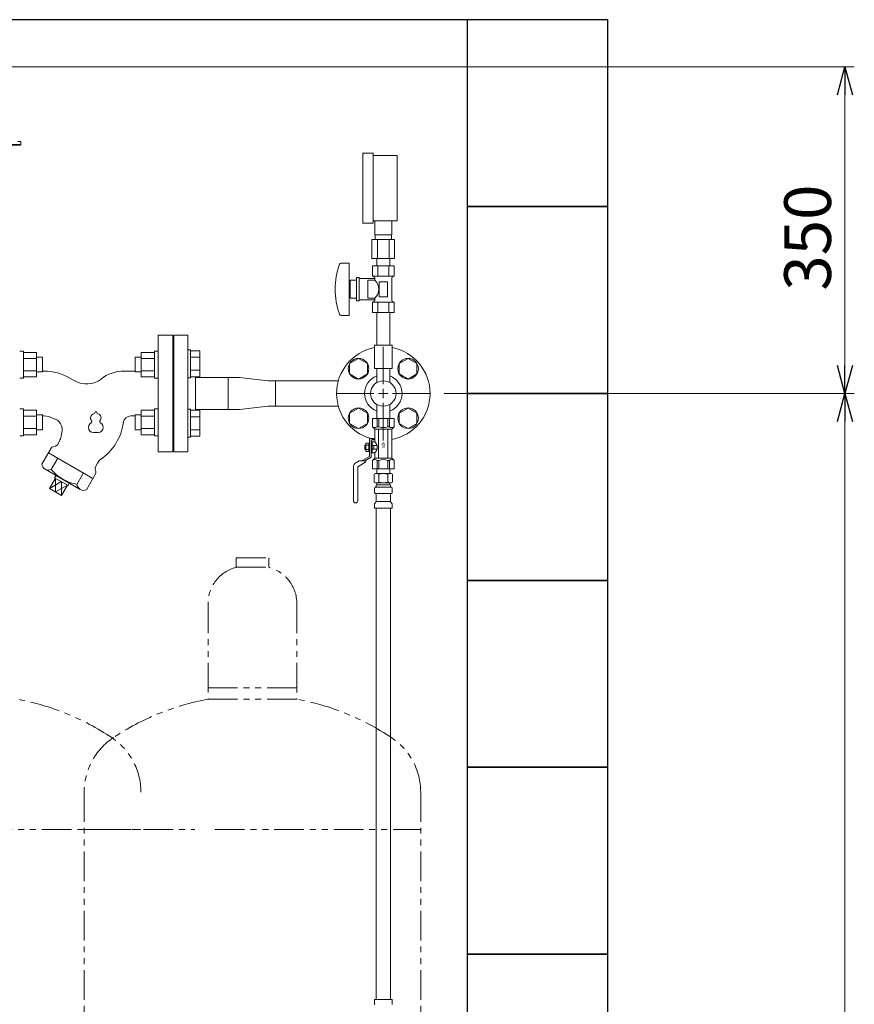
# Model space of a CAD drawing. Units: millimetres. Extents: x 4737 to 13225, y 7259 to 13217.
# Drawn here: x 12327 to 13220, y 8320 to 9374 of the extents above; entities that cross this region are included whole.
import ezdxf

# ---------------------------------------------------------------- set-up
doc = ezdxf.new("R2010")
doc.units = ezdxf.units.MM
for name, pattern in [('1', [1083.733332, 361.244444, 0, 361.244444, 0, 361.244444, 0]), ('PHANTOM', [63.5, 31.75, -6.35, 6.35, -6.35, 6.35, -6.35]), ('実線', [0])]:
    doc.linetypes.add(name, pattern=pattern)
for name, color, linetype in [('0001_02', 3, 'Continuous'), ('1', 7, 'Continuous'), ('CSLAYER17', 7, 'Continuous'), ('HI_VB', 7, 'Continuous'), ('ガス管', 7, 'Continuous')]:
    doc.layers.add(name, color=color, linetype=linetype)
doc.layers.add('ガス配管細', color=4, linetype='Continuous', lineweight=20)
doc.layers.add('図面枠', color=7, linetype='Continuous', lineweight=50)
doc.styles.add('MtXpl__', font='txt')
doc.styles.get("Standard").update_dxf_attribs({"font": 'simplex.shx', "bigfont": 'bigfont.shx'})

msp = doc.modelspace()

# ---------------------------------------------------------------- linework, layer by layer
at = {"linetype": '実線', "lineweight": 9, "ltscale": 0.001}
for p, q in [((12319.3, 9323.5), (13220.3, 9323.5)), ((12781.4, 8973.9), (13220.3, 8973.9)), ((12781.4, 8973.9), (13220.3, 8973.9))]:
    msp.add_line(p, q, dxfattribs=at)
at = {"color": 0, "linetype": 'ByBlock', "lineweight": -2}
for p, q in [((13202.2, 9293.5), (13210.3, 9323.5)), ((13210.3, 9323.5), (13218.3, 9293.5)), ((13210.3, 9323.5), (13210.3, 9293.5)), ((13210.3, 8973.9), (13202.2, 9003.9)), ((13218.3, 9003.9), (13210.3, 8973.9)), ((13210.3, 8973.9), (13210.3, 9003.9)), ((13202.2, 8943.9), (13210.3, 8973.9)), ((13210.3, 8973.9), (13218.3, 8943.9)), ((13210.3, 8973.9), (13210.3, 8943.9))]:
    msp.add_line(p, q, dxfattribs=at)
at = {"color": 7, "linetype": '実線', "lineweight": 9, "ltscale": 0.001}
for p, q in [((13210.3, 9293.5), (13210.3, 9003.9)), ((13210.3, 8943.9), (13210.3, 7403.9))]:
    msp.add_line(p, q, dxfattribs=at)
at = {"color": 3, "linetype": 'Continuous', "lineweight": 9}
for p, q in [((12550.4, 8990.9), (12515.4, 8990.9)), ((12562.4, 8990.9), (12550.4, 8990.9)), ((12562.4, 8990.9), (12593.2, 8987.5)), ((12601.2, 8987.5), (12593.2, 8987.5)), ((12601.2, 8960.3), (12601.2, 8987.5)), ((12515.4, 8956.9), (12550.4, 8956.9)), ((12550.4, 8956.9), (12562.4, 8956.9)), ((12562.4, 8956.9), (12593.2, 8960.3)), ((12593.2, 8960.3), (12601.2, 8960.3))]:
    msp.add_line(p, q, dxfattribs=at)
at = {"color": 6, "lineweight": 9}
for p, q in [((12368.2, 8904.7), (12361.2, 8892.6)), ((12365.7, 8868.7), (12365.6, 8883.3)), ((12395.7, 8888.9), (12388.7, 8876.7)), ((12372, 8879.6), (12359.2, 8872.4)), ((12378.4, 8875.9), (12365.7, 8868.7)), ((12372, 8879.6), (12372.1, 8864.9))]:
    msp.add_line(p, q, dxfattribs=at)
for centre, radius, start, end in [((12358.2, 8899.1), 7.13, 185.3924, 294.6076), ((12395.2, 8919.8), 43.5, 218.6001, 261.3999), ((12395.8, 8877.4), 7.13, 185.3924, 294.6076)]:
    msp.add_arc(centre, radius, start, end, dxfattribs=at)
at = {"layer": '0001_02', "color": 3, "linetype": '1', "lineweight": 9}
for p, q in [((12331.4, 9019.3), (12327.4, 9019.3)), ((12331.4, 8990.3), (12331.4, 9019.3)), ((12471.5, 8990.3), (12471.5, 9019.3)), ((12471.5, 9019.3), (12475.4, 9019.3)), ((12331.4, 9017.9), (12345.5, 9017.9)), ((12331.4, 9011.4), (12345.5, 9011.4)), ((12345.5, 9017.9), (12345.5, 8991.6)), ((12351.8, 9012.7), (12345.5, 9012.7)), ((12351.8, 8996.9), (12351.8, 9012.7)), ((12451, 8996.9), (12451, 9012.7)), ((12451, 9012.7), (12457.3, 9012.7)), ((12471.5, 9017.9), (12457.3, 9017.9)), ((12457.3, 9017.9), (12457.3, 8991.6)), ((12471.5, 9011.4), (12457.3, 9011.4)), ((12345.5, 8998.2), (12331.4, 8998.2)), ((12457.3, 8998.2), (12471.5, 8998.2)), ((12491.4, 9007.4), (12491.4, 8940.4)), ((12331.4, 8990.3), (12327.4, 8990.3)), ((12345.5, 8991.6), (12331.4, 8991.6)), ((12345.5, 8996.9), (12351.8, 8996.9)), ((12457.3, 8996.9), (12451, 8996.9)), ((12457.3, 8991.6), (12471.5, 8991.6)), ((12471.5, 8990.3), (12475.4, 8990.3)), ((12331.4, 8957.4), (12327.4, 8957.4)), ((12331.4, 8957.4), (12331.4, 8928.5)), ((12345.5, 8956.1), (12331.4, 8956.1)), ((12345.5, 8929.8), (12345.5, 8956.1)), ((12457.3, 8929.8), (12457.3, 8956.1)), ((12457.3, 8956.1), (12471.5, 8956.1)), ((12471.5, 8957.4), (12475.4, 8957.4)), ((12471.5, 8957.4), (12471.5, 8928.5)), ((12345.5, 8949.5), (12331.4, 8949.5)), ((12345.5, 8950.9), (12351.8, 8950.9)), ((12351.8, 8950.9), (12351.8, 8935.1)), ((12457.3, 8950.9), (12451, 8950.9)), ((12451, 8950.9), (12451, 8935.1)), ((12457.3, 8949.5), (12471.5, 8949.5)), ((12331.4, 8936.4), (12345.5, 8936.4)), ((12351.8, 8935.1), (12345.5, 8935.1)), ((12451, 8935.1), (12457.3, 8935.1)), ((12471.5, 8936.4), (12457.3, 8936.4)), ((12331.4, 8928.5), (12327.4, 8928.5)), ((12331.4, 8929.8), (12345.5, 8929.8)), ((12471.5, 8929.8), (12457.3, 8929.8)), ((12471.5, 8928.5), (12475.4, 8928.5))]:
    msp.add_line(p, q, dxfattribs=at)
at = {"layer": '1', "color": 3, "linetype": 'Continuous', "lineweight": 9}
for p, q in [((12668.3, 8987.5), (12601.2, 8987.5)), ((12668.3, 8960.3), (12601.2, 8960.3))]:
    msp.add_line(p, q, dxfattribs=at)
at = {"layer": 'CSLAYER17', "color": 3, "linetype": 'Continuous', "lineweight": 9}
for p, q in [((12507.4, 9036.4), (12507.4, 8911.4)), ((12510, 9020.7), (12507.4, 9020.7)), ((12510, 9020.7), (12510, 8990.7)), ((12510, 9019.5), (12520, 9019.5)), ((12520, 9019.5), (12520, 8991.8)), ((12510, 9012.6), (12520, 9012.6)), ((12510, 8998.8), (12520, 8998.8)), ((12510, 8990.7), (12507.4, 8990.7)), ((12510, 8991.8), (12520, 8991.8)), ((12515.4, 8991.8), (12515.4, 8955.9)), ((12550.4, 8990.9), (12550.4, 8956.9)), ((12510, 8957), (12507.4, 8957)), ((12510, 8927), (12510, 8957)), ((12510, 8955.9), (12520, 8955.9)), ((12520, 8928.2), (12520, 8955.9)), ((12510, 8949), (12520, 8949)), ((12510, 8935.1), (12520, 8935.1)), ((12510, 8927), (12507.4, 8927)), ((12510, 8928.2), (12520, 8928.2))]:
    msp.add_line(p, q, dxfattribs=at)
at = {"layer": 'HI_VB', "color": 6, "lineweight": 9}
for p, q in [((12475.4, 8911.4), (12475.4, 9036.4)), ((12475.4, 9036.4), (12491.4, 9036.4)), ((12491.4, 9036.4), (12491.4, 8911.4)), ((12491.4, 8911.4), (12475.4, 8911.4))]:
    msp.add_line(p, q, dxfattribs=at)
at = {"layer": 'HI_VB', "color": 6, "linetype": 'Continuous', "lineweight": 9}
for p, q in [((12353.4, 8997.9), (12351.8, 8997.9)), ((12439.4, 8997.9), (12451, 8997.9)), ((12381.1, 8990.4), (12386.5, 8987.3)), ((12353.4, 8949.9), (12351.8, 8949.9)), ((12446.2, 8949.9), (12451, 8949.9)), ((12351.1, 8898.4), (12361, 8915.5)), ((12365.9, 8917.7), (12362.8, 8916.9)), ((12369.9, 8923), (12367.7, 8919.1)), ((12405.7, 8883), (12358.1, 8910.5)), ((12354.6, 8892.9), (12392.2, 8871.2)), ((12408.1, 8893.4), (12408.9, 8890.3)), ((12410.6, 8899.5), (12408.4, 8895.6)), ((12365.6, 8883.3), (12359.2, 8872.4)), ((12366.3, 8886.2), (12364.8, 8883.8)), ((12364.8, 8883.8), (12379.2, 8875.5)), ((12398.7, 8870.9), (12408.6, 8888)), ((12372.1, 8864.9), (12359.2, 8872.4)), ((12378.4, 8875.9), (12372.1, 8864.9)), ((12379.2, 8875.5), (12380.5, 8878))]:
    msp.add_line(p, q, dxfattribs=at)
for centre, radius, start, end in [((12353.4, 8942.4), 55.5, 60, 90), ((12439.4, 8957.4), 40.5, 90, 128.0437), ((12399, 9009), 25, 240, 308.0437), ((12353.4, 8930.4), 19.5, 59.4301, 89.9945), ((12360.5, 8935.1), 12.4, 344.1974, 77.9954), ((12446.2, 8941.9), 8, 90, 173.1756), ((12381.4, 8950.8), 57.5, 304.4533, 351.9999), ((12356.9, 8930.5), 15, 330, 349.6915), ((12441, 8915.2), 70.5, 166.4592, 169.6915), ((12363.6, 8914), 3, 105, 150), ((12365.1, 8920.6), 3, 285, 330), ((12423.6, 8892), 15, 130.3085, 150), ((12411, 8894.1), 3, 149.9999, 195), ((12406, 8889.5), 3, 330, 14.9999)]:
    msp.add_arc(centre, radius, start, end, dxfattribs=at)
at = {"layer": 'HI_VB', "color": 6, "lineweight": 9}
for centre, radius, start, end in [((12407.7, 8947.7), 4.5, 103.3331, 222.2208), ((12403.3, 8943.8), 1.35, 297.3758, 42.2208), ((12406.3, 8953.4), 1.35, 283.3331, 358.4414), ((12408.8, 8953.3), 1.12, 1.5586, 178.4414), ((12411.3, 8953.4), 1.35, 181.5586, 256.6669), ((12409.9, 8947.7), 4.5, 317.7792, 76.6669), ((12414.3, 8943.8), 1.35, 137.7792, 242.6242), ((12406.6, 8937.6), 5.62, 117.3758, 288.8191), ((12411.1, 8937.6), 5.62, 251.1809, 62.6242), ((12408.8, 8931), 1.35, 71.1809, 108.8191)]:
    msp.add_arc(centre, radius, start, end, dxfattribs=at)
at = {"layer": 'ガス管', "color": 6, "linetype": '実線', "lineweight": 9, "ltscale": 0.001}
for p, q in [((12705.4, 9231), (12694.4, 9231)), ((12694.4, 9156), (12694.4, 9231)), ((12705.4, 9156), (12705.4, 9231)), ((12731.4, 9228.5), (12705.4, 9228.5)), ((12731.4, 9158.5), (12731.4, 9228.5)), ((12705.4, 9156), (12694.4, 9156)), ((12731.4, 9158.5), (12705.4, 9158.5)), ((12707.4, 9143.5), (12707.4, 9158.5)), ((12725.4, 9143.5), (12725.4, 9158.5)), ((12704.3, 9138.5), (12728.5, 9138.5)), ((12704.3, 9138.5), (12704.3, 9118.5)), ((12707.4, 9143.5), (12725.4, 9143.5)), ((12707.8, 9138.5), (12707.8, 9143.5)), ((12710.3, 9138.5), (12710.3, 9118.5)), ((12722.5, 9138.5), (12722.5, 9118.5)), ((12725.1, 9138.5), (12725.1, 9143.5)), ((12728.5, 9138.5), (12728.5, 9118.5)), ((12671.3, 9113.5), (12679.9, 9113.5)), ((12679.9, 9113.5), (12679.9, 9057.5)), ((12704.3, 9118.5), (12728.5, 9118.5)), ((12709.5, 9110.5), (12709.5, 9118.5)), ((12723.3, 9110.5), (12723.3, 9118.5)), ((12704.9, 9110.5), (12728, 9110.5)), ((12704.9, 9110.5), (12704.9, 9099.5)), ((12723.3, 9110.5), (12709.5, 9110.5)), ((12710.6, 9110.5), (12710.6, 9099.5)), ((12722.2, 9110.5), (12722.2, 9099.5)), ((12728, 9110.5), (12728, 9099.5)), ((12680.9, 9095), (12680.9, 9076)), ((12680.9, 9095), (12687.9, 9095)), ((12687.9, 9098), (12687.9, 9073)), ((12687.9, 9098), (12690.4, 9098)), ((12690.4, 9098), (12690.4, 9073)), ((12690.4, 9097), (12707.4, 9097)), ((12699.9, 9095), (12699.9, 9076)), ((12699.9, 9095), (12707.4, 9095)), ((12704.9, 9099.5), (12728, 9099.5)), ((12704.9, 9099.5), (12707.4, 9098)), ((12707.4, 9098), (12707.4, 9095)), ((12711.9, 9093.5), (12720.9, 9093.5)), ((12711.9, 9093.5), (12711.9, 9077.5)), ((12720.9, 9093.5), (12720.9, 9077.5)), ((12728, 9099.5), (12725.4, 9098)), ((12725.4, 9098), (12725.4, 9072.9)), ((12679.9, 9089.5), (12680.9, 9089.5)), ((12679.9, 9081.5), (12680.9, 9081.5)), ((12680.9, 9076), (12687.9, 9076)), ((12687.9, 9073), (12690.4, 9073)), ((12690.4, 9074), (12707.4, 9074)), ((12699.9, 9076), (12707.4, 9076)), ((12704.9, 9071.5), (12707.4, 9072.9)), ((12704.9, 9071.5), (12728, 9071.5)), ((12704.9, 9060.5), (12704.9, 9071.5)), ((12707.4, 9076), (12707.4, 9072.9)), ((12710.6, 9060.5), (12710.6, 9071.5)), ((12711.9, 9077.5), (12720.9, 9077.5)), ((12722.2, 9060.5), (12722.2, 9071.5)), ((12728, 9071.5), (12725.4, 9072.9)), ((12728, 9060.5), (12728, 9071.5)), ((12704.9, 9060.5), (12728, 9060.5)), ((12709.5, 9060.5), (12709.5, 9025.5)), ((12723.3, 9060.5), (12723.3, 9025.5)), ((12671.3, 9057.5), (12679.9, 9057.5)), ((12725.9, 9025.5), (12706.9, 9025.5)), ((12706.9, 9025.5), (12706.9, 9000.5)), ((12725.9, 9025.5), (12725.9, 9000.5)), ((12725.9, 9000.5), (12706.9, 9000.5)), ((12709.5, 9000.5), (12709.5, 8985.6)), ((12723.3, 9000.5), (12723.3, 8985.6))]:
    msp.add_line(p, q, dxfattribs=at)
at = {"layer": 'ガス管', "color": 3, "linetype": '実線', "lineweight": 9, "ltscale": 0.001}
for p, q in [((12716.4, 8983.9), (12716.4, 9024)), ((12680.4, 9005.9), (12689.9, 9011.4)), ((12689.9, 9011.4), (12699.4, 9005.9)), ((12733.4, 9005.9), (12742.9, 9011.4)), ((12742.9, 9011.4), (12752.4, 9005.9)), ((12680.4, 8994.9), (12680.4, 9005.9)), ((12699.4, 9005.9), (12699.4, 8994.9)), ((12733.4, 8994.9), (12733.4, 9005.9)), ((12752.4, 9005.9), (12752.4, 8994.9)), ((12689.9, 8989.4), (12680.4, 8994.9)), ((12699.4, 8994.9), (12689.9, 8989.4)), ((12742.9, 8989.4), (12733.4, 8994.9)), ((12752.4, 8994.9), (12742.9, 8989.4)), ((12666.3, 8973.9), (12706.4, 8973.9)), ((12726.4, 8973.9), (12766.5, 8973.9)), ((12680.4, 8952.8), (12689.9, 8958.3)), ((12689.9, 8958.3), (12699.4, 8952.8)), ((12709.5, 8962.1), (12709.5, 8947.3)), ((12716.4, 8923.7), (12716.4, 8963.9)), ((12723.3, 8962.1), (12723.3, 8947.3)), ((12733.4, 8952.8), (12742.9, 8958.3)), ((12742.9, 8958.3), (12752.4, 8952.8)), ((12680.4, 8941.9), (12680.4, 8952.8)), ((12699.4, 8952.8), (12699.4, 8941.9)), ((12704.9, 8947.3), (12727.9, 8947.3)), ((12704.9, 8947.3), (12704.9, 8938.3)), ((12709.7, 8947.3), (12709.7, 8938.3)), ((12711.7, 8947.3), (12711.7, 8938.3)), ((12721.1, 8947.3), (12721.1, 8938.3)), ((12723.2, 8947.3), (12723.2, 8938.3)), ((12727.9, 8947.3), (12727.9, 8938.3)), ((12733.4, 8941.9), (12733.4, 8952.8)), ((12752.4, 8952.8), (12752.4, 8941.9)), ((12689.9, 8936.4), (12680.4, 8941.9)), ((12699.4, 8941.9), (12689.9, 8936.4)), ((12704.9, 8938.3), (12707.4, 8935.8)), ((12707.4, 8922.3), (12707.4, 8935.8)), ((12707.4, 8935.8), (12725.4, 8935.8)), ((12709.7, 8938.3), (12711.7, 8938.3)), ((12711.4, 8904.8), (12711.4, 8935.8)), ((12723.2, 8938.3), (12721.1, 8938.3)), ((12721.4, 8904.8), (12721.4, 8935.8)), ((12727.9, 8938.3), (12725.4, 8935.8)), ((12725.4, 8904.8), (12725.4, 8935.8)), ((12742.9, 8936.4), (12733.4, 8941.9)), ((12752.4, 8941.9), (12742.9, 8936.4)), ((12701.8, 8925.9), (12701.8, 8906.5)), ((12701.8, 8925.9), (12706.4, 8925.9)), ((12703.4, 8924.3), (12706.4, 8924.3)), ((12703.4, 8905.6), (12703.4, 8924.3)), ((12706.4, 8924.3), (12706.4, 8925.9)), ((12696.6, 8913.9), (12696.6, 8918.7)), ((12696.6, 8918.7), (12697.6, 8918.7)), ((12696.6, 8913.9), (12697.6, 8913.9)), ((12697.6, 8911.7), (12697.6, 8920.9)), ((12697.6, 8920.9), (12701.8, 8920.9)), ((12697.6, 8918.6), (12700.8, 8918.6)), ((12697.6, 8914), (12700.8, 8914)), ((12700.8, 8911.7), (12700.8, 8920.9)), ((12703.4, 8922), (12704.4, 8922)), ((12704.4, 8922.3), (12707.4, 8922.3)), ((12704.4, 8914.8), (12704.4, 8922.3)), ((12704.4, 8918.3), (12709.7, 8918.3)), ((12704.4, 8910.3), (12704.4, 8914.8)), ((12709.7, 8914.3), (12704.4, 8914.3)), ((12706.2, 8914.3), (12706.2, 8918.3)), ((12709.7, 8914.3), (12709.7, 8918.3)), ((12701.8, 8906.5), (12693.5, 8901.8)), ((12703.4, 8905.6), (12696.7, 8901.8)), ((12697.6, 8911.7), (12701.8, 8911.7)), ((12703.4, 8910.5), (12704.4, 8910.5)), ((12704.4, 8910.3), (12707.4, 8910.3)), ((12704.9, 8902.3), (12707.4, 8904.8)), ((12707.4, 8904.8), (12707.4, 8910.3)), ((12707.4, 8904.8), (12725.4, 8904.8)), ((12727.9, 8902.3), (12725.4, 8904.8)), ((12684.4, 8895.3), (12684.4, 8859.1)), ((12690.5, 8901.8), (12686.9, 8899.7)), ((12697.8, 8900.6), (12689, 8895.6)), ((12689, 8895.6), (12689, 8859.1)), ((12690.5, 8901.8), (12697.8, 8901.8)), ((12697.8, 8901.8), (12697.8, 8900.6)), ((12704.9, 8893.3), (12704.9, 8902.3)), ((12704.9, 8893.3), (12727.9, 8893.3)), ((12723.3, 8893.3), (12709.5, 8893.3)), ((12723.3, 8893.3), (12709.5, 8893.3)), ((12709.5, 8893.3), (12709.5, 8888.3)), ((12709.7, 8893.3), (12709.7, 8902.3)), ((12709.7, 8902.3), (12711.7, 8902.3)), ((12711.7, 8893.3), (12711.7, 8902.3)), ((12721.1, 8893.3), (12721.1, 8902.3)), ((12723.2, 8902.3), (12721.1, 8902.3)), ((12723.2, 8893.3), (12723.2, 8902.3)), ((12723.3, 8893.3), (12723.3, 8888.3)), ((12727.9, 8893.3), (12727.9, 8902.3)), ((12706.6, 8887.5), (12707.9, 8888.3)), ((12706.6, 8887.5), (12706.6, 8879)), ((12724.9, 8888.3), (12707.9, 8888.3)), ((12724.9, 8888.3), (12707.9, 8888.3)), ((12711.5, 8887.5), (12711.5, 8879)), ((12721.3, 8887.5), (12721.3, 8879)), ((12726.2, 8887.5), (12724.9, 8888.3)), ((12726.2, 8887.5), (12726.2, 8879)), ((12706.6, 8879), (12707.9, 8878.3)), ((12706.9, 8868), (12706.9, 8872.5)), ((12707.6, 8873.5), (12708, 8873.6)), ((12724.9, 8878.3), (12707.9, 8878.3)), ((12724.9, 8873.6), (12708, 8873.6)), ((12708.7, 8874.5), (12708.7, 8875.3)), ((12709.4, 8877.8), (12709.4, 8876.3)), ((12723.4, 8876.3), (12709.4, 8876.3)), ((12723.1, 8876.3), (12716.4, 8876.3)), ((12723.4, 8877.8), (12723.4, 8876.3)), ((12724.1, 8874.5), (12724.1, 8875.3)), ((12726.2, 8879), (12724.9, 8878.3)), ((12725.2, 8873.5), (12724.9, 8873.6)), ((12726, 8868), (12726, 8872.5)), ((12707.6, 8867.1), (12708, 8867)), ((12724.9, 8867), (12708, 8867)), ((12708.7, 8858.2), (12708.7, 8866)), ((12724.1, 8858.2), (12724.1, 8866)), ((12725.2, 8867.1), (12724.9, 8867)), ((12706.9, 8851.3), (12706.9, 8855.5)), ((12726, 8851.3), (12706.9, 8851.3)), ((12707.2, 8856.2), (12708.4, 8857.5)), ((12724.1, 8858.2), (12708.7, 8858.2)), ((12708.7, 8851.3), (12708.7, 8325.3)), ((12724.2, 8851.3), (12724.2, 8325.3)), ((12725.7, 8856.2), (12724.4, 8857.5)), ((12726, 8851.3), (12726, 8855.5)), ((12706.9, 8325.3), (12706.9, 8321)), ((12726, 8325.3), (12706.9, 8325.3)), ((12726, 8325.3), (12726, 8321))]:
    msp.add_line(p, q, dxfattribs=at)
at = {"layer": 'ガス管', "color": 3, "linetype": 'Continuous', "lineweight": 9, "ltscale": 0.001}
for p, q in [((12716.4, 8968.9), (12716.4, 8978.9)), ((12711.4, 8973.9), (12721.4, 8973.9))]:
    msp.add_line(p, q, dxfattribs=at)
at = {"layer": 'ガス管', "color": 3, "linetype": '実線', "lineweight": 9, "ltscale": 0.001}
for centre, radius in [((12689.9, 9000.4), 11), ((12742.9, 9000.4), 11), ((12716.4, 8973.9), 13.6), ((12689.9, 8947.4), 11), ((12742.9, 8947.4), 11)]:
    msp.add_circle(centre, radius, dxfattribs=at)
at = {"layer": 'ガス管', "color": 6, "linetype": '実線', "lineweight": 9, "ltscale": 0.001}
for centre, radius, start, end in [((12671.3, 9111.5), 2, 90, 160.7597), ((12745.8, 9085.5), 80.9, 160.7597, 199.2403), ((12698.2, 9085.5), 13.3, 314.2361, 45.7639), ((12671.3, 9059.5), 2, 199.2403, 270)]:
    msp.add_arc(centre, radius, start, end, dxfattribs=at)
at = {"layer": 'ガス管', "color": 3, "linetype": '実線', "lineweight": 9, "ltscale": 0.001}
for centre, radius, start, end in [((12716.4, 8973.9), 50, 100.9528, 259.6302), ((12716.4, 8973.9), 50, 280.3698, 79.0472), ((12716.4, 8973.9), 20, 110.1818, 249.8182), ((12716.4, 8973.9), 20, 290.1818, 69.8182), ((12707.3, 8941), 3.64, 229.2433, 310.7567), ((12716.4, 8950.3), 12.9, 248.6866, 291.3134), ((12725.5, 8941), 3.64, 229.2433, 310.7567), ((12700.7, 8916.3), 8.97, 12.8888, 42.0037), ((12700.7, 8916.3), 8.97, 317.9963, 347.1112), ((12707.3, 8899.5), 3.64, 49.2433, 130.7567), ((12716.4, 8890.2), 12.9, 68.6866, 111.3134), ((12725.5, 8899.5), 3.64, 49.2433, 130.7567), ((12689.4, 8895.3), 5, 120, 180), ((12709.1, 8883.9), 4.34, 55.6158, 115.6158), ((12716.4, 8872), 16.2, 90, 107.588), ((12716.4, 8872), 16.2, 72.412, 90), ((12723.8, 8883.9), 4.34, 64.3842, 124.3842), ((12707.9, 8872.5), 1, 105, 180), ((12709.1, 8882.6), 4.34, 244.3842, 304.3842), ((12707.7, 8874.5), 1, 285, 360), ((12709.7, 8875.3), 1, 90, 180), ((12708.9, 8877.8), 0.5, 360, 90), ((12716.4, 8894.5), 16.2, 252.412, 270), ((12716.4, 8894.5), 16.2, 270, 287.588), ((12723.8, 8882.6), 4.34, 235.6158, 295.6158), ((12723.1, 8875.3), 1, 360, 90), ((12723.9, 8877.8), 0.5, 90, 180), ((12724.1, 8874.6), 0.612, 89.8314, 90), ((12725.1, 8874.5), 1, 180, 255), ((12725, 8872.5), 1, 360, 75), ((12707.9, 8868), 1, 180, 255), ((12707.7, 8866), 1, 360, 75), ((12725.1, 8866), 1, 105, 180), ((12725, 8868), 1, 285, 360), ((12686.7, 8859.1), 2.3, 180, 0), ((12707.9, 8855.5), 1, 135, 180), ((12707.7, 8858.2), 1, 315, 360), ((12725.1, 8858.2), 1, 180, 225), ((12725, 8855.5), 1, 360, 45), ((12707.9, 8321), 1, 180, 225), ((12725, 8321), 1, 315, 0)]:
    msp.add_arc(centre, radius, start, end, dxfattribs=at)
at = {"layer": 'ガス配管細', "color": 4, "linetype": 'PHANTOM', "lineweight": 9}
for p, q in [((12558.9, 8797.9), (12593.9, 8797.9)), ((12558.9, 8797.9), (12558.9, 8787.9)), ((12593.9, 8797.9), (12593.9, 8787.9)), ((12558.9, 8787.9), (12593.9, 8787.9)), ((12528.9, 8749.1), (12528.9, 8646.9)), ((12623.9, 8749.1), (12623.9, 8646.9)), ((12623.9, 8658.9), (12528.9, 8658.9)), ((12623.9, 8646.9), (12528.9, 8646.9)), ((12396.4, 8547.4), (12396.4, 8088.6)), ((12756.4, 8547.4), (12756.4, 7505.9)), ((12097.1, 8507.4), (12457.1, 8507.4)), ((12396.4, 8507.4), (12514.6, 8507.4)), ((12536.3, 8507.4), (12756.4, 8507.4))]:
    msp.add_line(p, q, dxfattribs=at)
for centre, radius, start, end in [((12568.9, 8749.1), 40, 104.4775, 180), ((12583.9, 8749.1), 40, 0, 75.5225), ((12274.6, 8378.6), 272.9, 56.3268, 79.4429), ((12578.9, 8378.6), 272.9, 100.5571, 123.6732), ((12573.9, 8378.6), 272.9, 56.3268, 79.4429), ((12466.4, 8547.4), 70, 123.6732, 180), ((12387.1, 8547.4), 70, 0, 56.3268), ((12686.4, 8547.4), 70, 0, 56.3268)]:
    msp.add_arc(centre, radius, start, end, dxfattribs=at)
at = {"layer": '図面枠', "lineweight": 25, "ltscale": 0.5}
for p, q in [((9856.4, 9373.9), (12956.4, 9373.9)), ((12806.4, 9173.9), (12806.4, 9373.9)), ((12806.4, 9373.9), (12956.4, 9373.9)), ((12956.4, 9373.9), (12956.4, 9173.9)), ((12806.4, 8973.9), (12806.4, 9173.9)), ((12806.4, 9173.9), (12956.4, 9173.9)), ((12956.4, 9173.9), (12806.4, 9173.9)), ((12956.4, 9173.9), (12956.4, 8973.9)), ((12806.4, 8773.9), (12806.4, 8973.9)), ((12806.4, 8973.9), (12956.4, 8973.9)), ((12956.4, 8973.9), (12806.4, 8973.9)), ((12956.4, 8973.9), (12956.4, 8773.9)), ((12806.4, 8573.9), (12806.4, 8773.9)), ((12806.4, 8773.9), (12956.4, 8773.9)), ((12956.4, 8773.9), (12806.4, 8773.9)), ((12956.4, 8773.9), (12956.4, 8573.9)), ((12806.4, 8373.9), (12806.4, 8573.9)), ((12806.4, 8573.9), (12956.4, 8573.9)), ((12956.4, 8573.9), (12806.4, 8573.9)), ((12956.4, 8573.9), (12956.4, 8373.9)), ((12806.4, 8173.9), (12806.4, 8373.9)), ((12806.4, 8373.9), (12956.4, 8373.9)), ((12956.4, 8373.9), (12806.4, 8373.9)), ((12956.4, 8373.9), (12956.4, 8173.9))]:
    msp.add_line(p, q, dxfattribs=at)
at = {"layer": '図面枠', "color": 30, "lineweight": 9, "ltscale": 0.5}
for p, q in [((12328.8, 9240.5), (12279.8, 9240.5)), ((12328.8, 9243.5), (12325.3, 9243.5)), ((12327.8, 9239.5), (12328.8, 9240.5)), ((12328.8, 9240.5), (12328.8, 9243.5)), ((12280.8, 9239.5), (12327.8, 9239.5))]:
    msp.add_line(p, q, dxfattribs=at)
at = {"layer": '図面枠', "color": 3, "lineweight": 9, "ltscale": 0.5}
for p, q in [((12492.4, 8911.4), (12492.4, 9036.4)), ((12507.4, 9036.4), (12492.4, 9036.4)), ((12492.4, 9007.4), (12491.4, 9007.4)), ((12492.4, 8940.4), (12491.4, 8940.4)), ((12507.4, 8911.4), (12492.4, 8911.4))]:
    msp.add_line(p, q, dxfattribs=at)

# ---------------------------------------------------------------- texts
at = {"lineweight": 25}
msp.add_text('350', height=50, rotation=90, dxfattribs=at).set_placement((13195.3, 9083.9))
at = {"layer": 'ガス管', "color": 3, "lineweight": 25, "style": 'MtXpl__'}
msp.add_text('⇒', height=5, rotation=90, dxfattribs=at).set_placement((12718.8, 8915.2))

doc.saveas('drawing.dxf')
